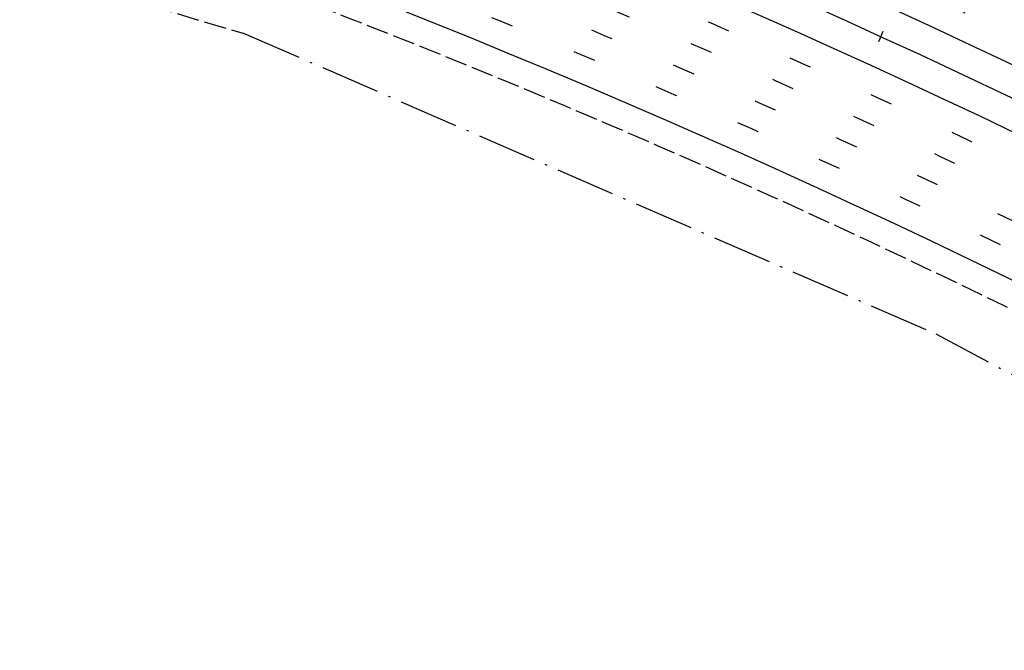
# Model space of a CAD drawing. Extents: x 969717 to 978983, y 411165 to 418564.
# Drawn here: x 975415 to 975850, y 413465 to 413744 of the extents above; entities that cross this region are included whole.
import ezdxf

# ---------------------------------------------------------------- set-up
doc = ezdxf.new("R2010")
doc.units = 0
doc.header["$LTSCALE"] = 3.2808
doc.header["$MEASUREMENT"] = 0
for name, pattern in [('DASH2', [3.8, 3, -0.8]), ('SOLID', [2, 2, 0]), ('STRIPE1', [12, 3, -9]), ('TOEFILL', [11.5, 8, -1.6, 0.3, -1.6]), ('TOPCUT', [3.8, 3, -0.8])]:
    doc.linetypes.add(name, pattern=pattern)
for name, color, linetype in [('EOP', 3, 'DASH2'), ('GUARDRAIL', 6, 'CONTINUOUS'), ('HCL-I25', 1, 'CONTINUOUS'), ('I25EOTW', 6, 'CONTINUOUS'), ('I25SKIP', 3, 'STRIPE1'), ('SKIP', 3, 'STRIPE1'), ('STATION-I25', 1, 'SOLID'), ('TOEFILL', 3, 'TOEFILL'), ('TOPCUT', 6, 'TOPCUT')]:
    doc.layers.add(name, color=color, linetype=linetype)
doc.linetypes.add('CONCRETE', pattern='A,1.8,[207,fhu.shx,S=0.15,R=0,X=0,Y=-0.3],-0.6,0.96', length=3.36)

msp = doc.modelspace()

# ---------------------------------------------------------------- linework, layer by layer
at = {"layer": 'EOP', "color": 4}
for radius, end in [(4009.38, 66.55576), (3852.82, 72.10808)]:
    msp.add_arc((974156.33, 410156.49), radius, 50.73541, end, dxfattribs=at)
at = {"layer": 'GUARDRAIL', "color": 4, "linetype": 'CONCRETE', "ltscale": 2}
msp.add_arc((974156.33, 410156.49), 3937.01, 50.73541, 84.18373, dxfattribs=at)
at = {"layer": 'HCL-I25', "color": 4}
msp.add_arc((974156.33, 410156.49), 3937.01, 50.73541, 84.18373, dxfattribs=at)
at = {"layer": 'I25EOTW', "color": 4}
for radius, end in [(3950.33, 84.18373), (3923.69, 84.18373), (3997.57, 65.12558), (3864.63, 68.39823)]:
    msp.add_arc((974156.33, 410156.49), radius, 50.73541, end, dxfattribs=at)
at = {"layer": 'I25SKIP', "color": 4}
for radius, start, end in [(3973.95, 50.7349, 84.18424), (3962.14, 50.73541, 84.18373), (3911.88, 50.73541, 84.18373), (3900.07, 50.73541, 84.18373)]:
    msp.add_arc((974156.33, 410156.49), radius, start, end, dxfattribs=at)
at = {"layer": 'SKIP', "color": 4}
for radius, end in [(3888.25, 68.39823), (3985.76, 65.12558), (3876.44, 68.39823)]:
    msp.add_arc((974156.33, 410156.49), radius, 50.73541, end, dxfattribs=at)
at = {"layer": 'STATION-I25', "color": 4}
msp.add_line((975796.44, 413738.31), (975794.39, 413733.83), dxfattribs=at)
msp.add_line((975796.44, 413738.31), (975794.39, 413733.83), dxfattribs=at)
at = {"layer": 'TOEFILL', "color": 4}
for p, q in [((975514.46, 413737.44), (975819.75, 413604.77)), ((975819.75, 413604.77), (976077.34, 413466.98))]:
    msp.add_line(p, q, dxfattribs=at)
at = {"layer": 'TOPCUT', "color": 4}
msp.add_line((975437.06, 413760.49), (975514.34, 413737.47), dxfattribs=at)

doc.saveas('drawing.dxf')
